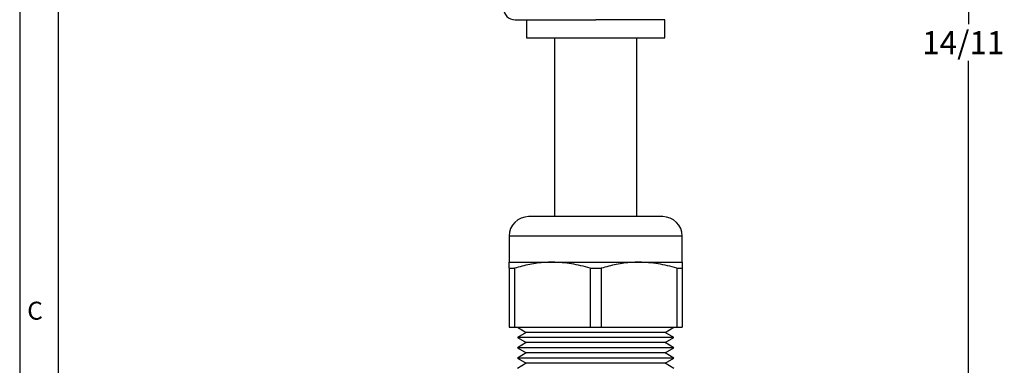
# Model space of a CAD drawing. Extents: x 0.2 to 21.7, y 0.2 to 16.8.
# Drawn here: x 0.2 to 5.6, y 10.2 to 12.1 of the extents above; entities that cross this region are included whole.
import ezdxf

# ---------------------------------------------------------------- set-up
doc = ezdxf.new("R2010")
doc.units = 0
doc.header["$MEASUREMENT"] = 0
doc.layers.get('0').update_dxf_attribs({"linetype": 'CONTINUOUS'})
doc.layers.add('BORDER', color=7, linetype='CONTINUOUS')
doc.layers.add('OBJECT', color=7, linetype='CONTINUOUS')
doc.styles.add('SLDTEXTSTYLE0', font='TXT', dxfattribs={"width": 0.736842})
doc.styles.add('SLDTEXTSTYLE2', font='TXT', dxfattribs={"width": 0.7})
doc.dimstyles.new('SLDDIMSTYLE10', dxfattribs={"dimtxt": 0.126628, "dimasz": 0.156, "dimexe": 0, "dimexo": 0.0625, "dimgap": 0.031657, "dimtad": 0, "dimtih": 1, "dimtoh": 1, "dimdec": 6, "dimrnd": 1e-09, "dimzin": 12, "dimtxsty": 'SLDTEXTSTYLE2', "dimsah": 1, "dimcen": 0.09, "dimazin": 3, "dimtfac": 1, "dimtdec": 3, "dimtofl": 0, "dimtmove": 0, "dimatfit": 3, "dimtolj": 1, "dimtzin": 12})

# ---------------------------------------------------------------- blocks, each defined once
blk = doc.blocks.new('_D_13')
at = {"layer": 'OBJECT'}
for p, q in [((3.9148, 14.1551), (5.4868, 14.1551)), ((5.3618, 14.1551), (5.3618, 12.0639)), ((5.3618, 9.9586), (5.3618, 11.8642)), ((4.1357, 9.9586), (5.4868, 9.9586))]:
    blk.add_line(p, q, dxfattribs=at)
for points in [[(5.3618, 14.1551), (5.3358, 13.9991), (5.3878, 13.9991)], [(5.3618, 9.9586), (5.3878, 10.1146), (5.3358, 10.1146)]]:
    blk.add_solid(points, dxfattribs=at)
at = {"layer": 'OBJECT', "insert": (5.1112, 12.0253), "char_height": 0.125, "attachment_point": 1, "style": 'SLDTEXTSTYLE2'}
blk.add_mtext('14/11', dxfattribs=at)

msp = doc.modelspace()

# ---------------------------------------------------------------- linework, layer by layer
at = {"color": 7, "linetype": 'CONTINUOUS'}
for p, q in [((2.9647811, 12.0870922), (2.9647811, 11.9890921)), ((3.7147216, 12.0870922), (3.3397514, 12.0870922)), ((3.7147216, 11.9890921), (3.7147216, 12.0870922)), ((2.9647811, 11.9890921), (3.7147216, 11.9890921)), ((3.1172514, 11.9890921), (3.1172514, 11.0185554)), ((3.5622514, 11.0185554), (3.5622514, 11.9890921)), ((3.7033514, 11.0185554), (2.9761514, 11.0185554)), ((2.8697514, 10.9121554), (2.8697514, 10.7710553)), ((3.8097514, 10.9121554), (2.8697514, 10.9121554)), ((3.8097514, 10.7710553), (3.8097514, 10.9121554)), ((2.8697514, 10.7710553), (3.1047514, 10.7710553)), ((2.8697514, 10.7384928), (2.8994523, 10.7384928)), ((2.8697514, 10.7384928), (2.8697514, 10.417722)), ((2.8994523, 10.7384928), (2.8994523, 10.417722)), ((3.1047514, 10.7710553), (3.5747514, 10.7710553)), ((3.3100505, 10.7384928), (3.3694523, 10.7384928)), ((3.3100505, 10.7384928), (3.3100505, 10.417722)), ((3.3694523, 10.7384928), (3.3694523, 10.417722)), ((3.5747514, 10.7710553), (3.8097514, 10.7710553)), ((3.7800505, 10.7384928), (3.7800505, 10.417722)), ((3.7800505, 10.7384928), (3.8097514, 10.7384928)), ((3.8097514, 10.7384928), (3.8097514, 10.417722)), ((2.8697514, 10.417722), (2.8994523, 10.417722)), ((2.8994523, 10.417722), (3.3100505, 10.417722)), ((2.9157514, 10.417722), (2.9633828, 10.390222)), ((3.3100505, 10.417722), (3.3694523, 10.417722)), ((3.3694523, 10.417722), (3.7800505, 10.417722)), ((3.71612, 10.390222), (3.7637514, 10.417722)), ((3.7800505, 10.417722), (3.8097514, 10.417722)), ((2.9633828, 10.390222), (2.9157514, 10.362722)), ((3.71612, 10.390222), (2.9633828, 10.390222)), ((3.7637514, 10.362722), (3.71612, 10.390222)), ((2.9157514, 10.362722), (2.9157514, 10.3617221)), ((3.7637514, 10.362722), (2.9157514, 10.362722)), ((2.9157514, 10.3617221), (2.9633828, 10.3342221)), ((3.7637514, 10.3617221), (2.9157514, 10.3617221)), ((2.9633828, 10.3342221), (2.9157514, 10.306722)), ((3.71612, 10.3342221), (2.9633828, 10.3342221)), ((3.71612, 10.3342221), (3.7637514, 10.3617221)), ((3.7637514, 10.306722), (3.71612, 10.3342221)), ((3.7637514, 10.3617221), (3.7637514, 10.362722)), ((2.9157514, 10.306722), (2.9157514, 10.305722)), ((3.7637514, 10.306722), (2.9157514, 10.306722)), ((2.9157514, 10.305722), (2.9633828, 10.278222)), ((3.7637514, 10.305722), (2.9157514, 10.305722)), ((2.9633828, 10.278222), (2.9157514, 10.250722)), ((3.71612, 10.278222), (2.9633828, 10.278222)), ((3.71612, 10.278222), (3.7637514, 10.305722)), ((3.7637514, 10.250722), (3.71612, 10.278222)), ((3.7637514, 10.305722), (3.7637514, 10.306722)), ((2.9157514, 10.250722), (2.9157514, 10.2497219)), ((3.7637514, 10.250722), (2.9157514, 10.250722)), ((2.9157514, 10.2497219), (2.9633828, 10.222222)), ((3.7637514, 10.2497219), (2.9157514, 10.2497219)), ((2.9633828, 10.222222), (2.9157514, 10.194722)), ((3.71612, 10.222222), (2.9633828, 10.222222)), ((3.71612, 10.222222), (3.7637514, 10.2497219)), ((3.7637514, 10.194722), (3.71612, 10.222222)), ((3.7637514, 10.2497219), (3.7637514, 10.250722))]:
    msp.add_line(p, q, dxfattribs=at)
for centre, radius, start, end in [((2.9027514, 12.1500921), 0.063, 180, 270), ((2.9761514, 10.9121553), 0.1064, 90, 180), ((3.7033514, 10.9121553), 0.1064, 0, 90)]:
    msp.add_arc(centre, radius, start, end, dxfattribs=at)
for points, knots in [([(2.9027514, 12.0870922), (2.9041691, 12.0870922), (2.9070895, 12.0870922), (2.9314027, 12.0870922), (2.9717185, 12.0870922), (3.0285595, 12.0870922), (3.098427, 12.0870922), (3.17675, 12.0870922), (3.2581946, 12.0870922), (3.313098, 12.0870922), (3.3397514, 12.0870922)], [0, 0, 0, 0, 0.116516141, 0.240011413, 0.368640779, 0.499999954, 0.631359182, 0.759988693, 0.883483974, 1, 1, 1, 1]), ([(2.8697514, 10.7384928), (2.8697514, 10.7501667), (2.8697514, 10.7680475), (2.8697514, 10.7702803), (2.8697514, 10.7710553)], [0, 0, 0, 0, 0.652870633, 1, 1, 1, 1]), ([(3.1047514, 10.7710553), (3.0913855, 10.7707802), (3.0502314, 10.7699329), (2.9812109, 10.7607372), (2.9268009, 10.7459336), (2.8994523, 10.7384928)], [0, 0, 0, 0, 0.193044275, 0.594392968, 1, 1, 1, 1]), ([(3.3100505, 10.7384928), (3.276547, 10.7476751), (3.2090274, 10.7661801), (3.1396855, 10.7694221), (3.1047514, 10.7710553)], [0, 0, 0, 0, 0.496203656, 1, 1, 1, 1]), ([(3.5747514, 10.7710553), (3.5613855, 10.7707802), (3.5202314, 10.7699329), (3.4512109, 10.7607372), (3.3968009, 10.7459336), (3.3694523, 10.7384928)], [0, 0, 0, 0, 0.193044273, 0.594392996, 1, 1, 1, 1]), ([(3.7800505, 10.7384928), (3.746547, 10.7476751), (3.6790274, 10.7661801), (3.6096855, 10.7694221), (3.5747514, 10.7710553)], [0, 0, 0, 0, 0.4962037177, 1, 1, 1, 1]), ([(3.8097514, 10.7710553), (3.8097514, 10.7702803), (3.8097514, 10.7680475), (3.8097514, 10.7501667), (3.8097514, 10.7384928)], [0, 0, 0, 0, 0.347129367, 1, 1, 1, 1])]:
    msp.add_open_spline(points, degree=3, knots=knots, dxfattribs=at)
at = {"layer": 'BORDER'}
for p, q in [((0.215, 16.785), (0.215, 0.215)), ((0.4245618, 16.5754382), (0.4245618, 0.4245618))]:
    msp.add_line(p, q, dxfattribs=at)

# ---------------------------------------------------------------- texts
at = {"layer": 'BORDER', "insert": (0.2559118, 10.55652), "char_height": 0.0974706, "attachment_point": 1, "style": 'SLDTEXTSTYLE0'}
msp.add_mtext('C', dxfattribs=at)

# ---------------------------------------------------------------- dimensions: what is measured, and where the dimension line sits
at = {"layer": 'OBJECT'}
dim = msp.add_linear_dim(base=(5.3617978, 9.9585553), p1=(3.8647514, 14.1550921), p2=(4.0857468, 9.9585553), angle=90, dimstyle='SLDDIMSTYLE10', dxfattribs=at)
dim.commit()
dim.dimension.update_dxf_attribs({"geometry": '_D_13', "text_midpoint": (5.3617978, 11.9640439), "dimtype": 160})

doc.saveas('drawing.dxf')
